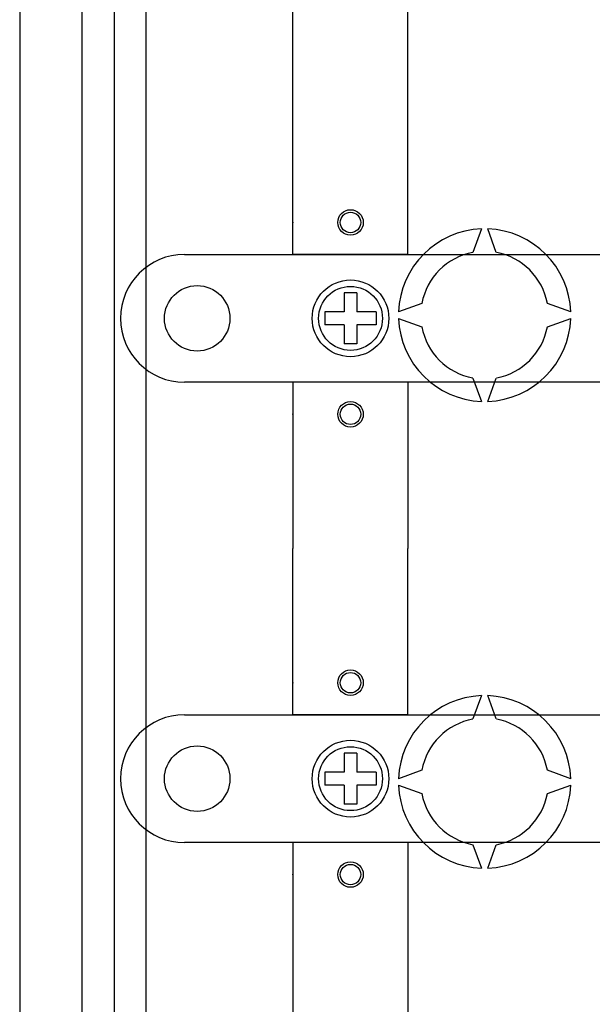
# Model space of a CAD drawing. Extents: x 49 to 1260, y 66 to 248.
# Drawn here: x 51 to 60, y 84 to 99 of the extents above; entities that cross this region are included whole.
import ezdxf

# ---------------------------------------------------------------- set-up
doc = ezdxf.new("R2010")
doc.units = 0
doc.header["$MEASUREMENT"] = 0
doc.layers.get('0').update_dxf_attribs({"linetype": 'CONTINUOUS'})

# ---------------------------------------------------------------- blocks, each defined once
blk = doc.blocks.new('ALZADO')
at = {"color": 4, "linetype": 'Continuous'}
for p, q in [((-27.027, -92.843), (-27.027, -126.16)), ((-26.046, -123.814), (-26.046, -95.189)), ((-25.546, -95.189), (-25.546, -123.814))]:
    blk.add_line(p, q, dxfattribs=at)
at = {"color": 6, "linetype": 'Continuous'}
blk.add_line((-25.045, -123.814), (-25.045, -95.189), dxfattribs=at)
at = {"color": 2, "linetype": 'Continuous'}
for p, q in [((-22.742, -104.895), (-22.742, -99.988)), ((-20.939, -104.895), (-20.939, -99.988)), ((-19.787, -104.495), (-19.921, -104.862)), ((-19.554, -104.862), (-19.687, -104.495)), ((-24.444, -104.895), (-16.983, -104.895)), ((-20.939, -104.895), (-22.742, -104.895)), ((-21.94, -105.496), (-21.94, -105.796)), ((-21.74, -105.496), (-21.94, -105.496)), ((-21.74, -105.496), (-21.74, -105.796)), ((-22.241, -105.796), (-22.241, -105.997)), ((-21.94, -105.796), (-22.241, -105.796)), ((-21.44, -105.796), (-21.74, -105.796)), ((-21.44, -105.796), (-21.44, -105.997)), ((-20.722, -105.663), (-21.088, -105.796)), ((-18.386, -105.796), (-18.753, -105.663)), ((-25.445, -105.896), (-25.445, -105.896)), ((-21.088, -105.896), (-20.722, -106.03)), ((-18.753, -106.03), (-18.386, -105.896)), ((-21.94, -105.997), (-22.241, -105.997)), ((-21.94, -105.997), (-21.94, -106.297)), ((-21.44, -105.997), (-21.74, -105.997)), ((-21.74, -105.997), (-21.74, -106.297)), ((-21.74, -106.297), (-21.94, -106.297)), ((-19.921, -106.831), (-19.787, -107.197)), ((-19.687, -107.197), (-19.554, -106.831)), ((-16.983, -106.898), (-24.444, -106.898)), ((-20.939, -106.898), (-22.742, -106.898)), ((-22.742, -106.898), (-22.742, -109.501)), ((-20.939, -106.898), (-20.939, -109.501)), ((-22.742, -112.105), (-22.742, -109.501)), ((-20.939, -112.105), (-20.939, -109.501)), ((-19.787, -111.806), (-19.921, -112.172)), ((-19.554, -112.172), (-19.687, -111.806)), ((-24.444, -112.105), (-12.877, -112.105)), ((-20.939, -112.105), (-22.742, -112.105)), ((-21.74, -112.706), (-21.94, -112.706)), ((-21.94, -112.706), (-21.94, -113.006)), ((-21.74, -112.706), (-21.74, -113.006)), ((-22.241, -113.006), (-22.241, -113.207)), ((-21.94, -113.006), (-22.241, -113.006)), ((-21.44, -113.006), (-21.74, -113.006)), ((-21.44, -113.006), (-21.44, -113.207)), ((-20.722, -112.973), (-21.088, -113.107)), ((-18.386, -113.107), (-18.753, -112.973)), ((-25.445, -113.107), (-25.445, -113.107)), ((-21.94, -113.207), (-22.241, -113.207)), ((-21.94, -113.207), (-21.94, -113.507)), ((-21.74, -113.207), (-21.74, -113.507)), ((-21.44, -113.207), (-21.74, -113.207)), ((-21.088, -113.207), (-20.722, -113.34)), ((-18.753, -113.34), (-18.386, -113.207)), ((-21.74, -113.507), (-21.94, -113.507)), ((-12.877, -114.108), (-24.444, -114.108)), ((-20.939, -114.108), (-22.742, -114.108)), ((-22.742, -114.108), (-22.742, -119.015)), ((-20.939, -114.108), (-20.939, -119.015)), ((-19.921, -114.141), (-19.787, -114.508)), ((-19.687, -114.508), (-19.554, -114.141))]:
    blk.add_line(p, q, dxfattribs=at)
for centre, radius in [((-21.84, -104.394), 0.2), ((-21.84, -104.394), 0.16), ((-21.84, -105.896), 0.601), ((-24.244, -105.896), 0.513), ((-21.84, -105.896), 0.501), ((-21.84, -107.399), 0.2), ((-21.84, -107.399), 0.16), ((-21.84, -111.604), 0.2), ((-21.84, -111.604), 0.16), ((-24.244, -113.107), 0.513), ((-21.84, -113.107), 0.601), ((-21.84, -113.107), 0.501), ((-21.84, -114.609), 0.2), ((-21.84, -114.609), 0.16)]:
    blk.add_circle(centre, radius, dxfattribs=at)
for centre, radius, start, end in [((-19.737, -105.846), 1.352, 92.1226, 177.8774), ((-19.737, -105.846), 1.352, 2.1226, 87.8774), ((-19.737, -105.846), 1.001, 100.557, 169.443), ((-19.737, -105.846), 1.001, 10.557, 79.443), ((-24.444, -105.896), 1.001, 90, 180), ((-24.444, -105.896), 1.001, 180, 270), ((-19.737, -105.846), 1.352, 182.1226, 267.8774), ((-19.737, -105.846), 1.352, 272.1226, 357.8774), ((-19.737, -105.846), 1.001, 190.557, 259.443), ((-19.737, -105.846), 1.001, 280.557, 349.443), ((-19.737, -113.157), 1.352, 92.1226, 177.8774), ((-19.737, -113.157), 1.352, 2.1226, 87.8774), ((-24.444, -113.107), 1.001, 90, 180), ((-19.737, -113.157), 1.001, 100.557, 169.443), ((-19.737, -113.157), 1.001, 10.557, 79.443), ((-24.444, -113.107), 1.001, 180, 270), ((-19.737, -113.157), 1.352, 182.1226, 267.8774), ((-19.737, -113.157), 1.352, 272.1226, 357.8774), ((-19.737, -113.157), 1.001, 190.557, 259.443), ((-19.737, -113.157), 1.001, 280.557, 349.443)]:
    blk.add_arc(centre, radius, start, end, dxfattribs=at)
for p in [(-22.742, -104.394), (-22.742, -107.399), (-22.742, -111.604), (-22.742, -114.609)]:
    blk.add_point(p, dxfattribs=at)

msp = doc.modelspace()

# ---------------------------------------------------------------- block references
msp.add_blockref('ALZADO', (78.213, 200.631))

doc.saveas('drawing.dxf')
